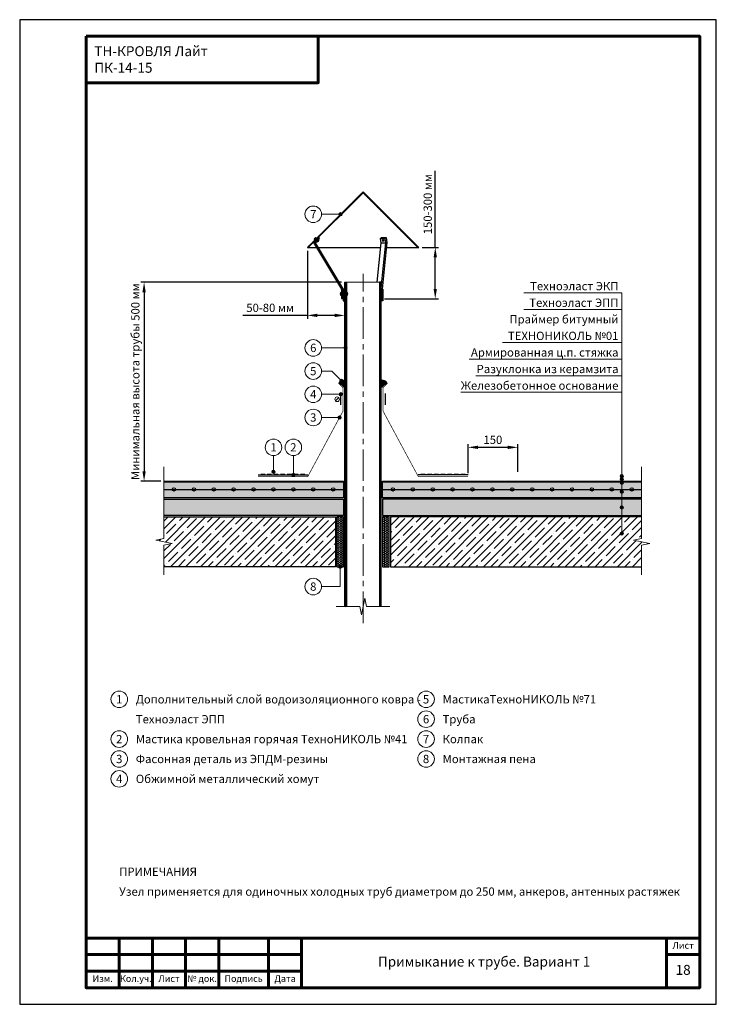
# Model space of a CAD drawing. Units: millimetres. Extents: x -39020 to 18565, y 500 to 122470.
# Drawn here: x 500 to 2600, y 60000 to 62970 of the extents above; entities that cross this region are included whole.
import ezdxf
from ezdxf.enums import TextEntityAlignment as Align

# ---------------------------------------------------------------- set-up
doc = ezdxf.new("R2010")
doc.units = ezdxf.units.MM
doc.linetypes.add('HIDDEN', pattern=[0.375, 0.25, -0.125])
doc.linetypes.add('осевая2', pattern=[28.575, 19.05, -3.175, 3.175, -3.175])
doc.layers.get('Defpoints').update_dxf_attribs({"color": 254, "lineweight": 25})
for name, color, linetype, lineweight in [('_Выноска', 7, 'Continuous', 15), ('_Размеры', 251, 'Continuous', 15), ('_Рамка', 7, 'Continuous', 25), ('_Рамка_Текст', 250, 'Continuous', 25), ('_Тонкая линия', 7, 'Continuous', 15), ('Арматура', 7, 'Continuous', 25), ('Бетон', 7, 'Continuous', 25), ('Гидроизоляция', 5, 'Continuous', 25), ('Железобетон', 7, 'Continuous', 25), ('Крепеж', 251, 'Continuous', 15), ('Металл', 7, 'Continuous', 25), ('Пластик', 114, 'Continuous', 25), ('Праймер', 6, 'HIDDEN', 25), ('Разуклонка', 7, 'Continuous', 25), ('Штрих Бетон неармированный', 7, 'Continuous', 15), ('Штрих Железобетон', 7, 'Continuous', 15), ('Штрих Керамзитобетон', 7, 'Continuous', 15), ('Штрих Металл', 7, 'Continuous', 25)]:
    doc.layers.add(name, color=color, linetype=linetype, lineweight=lineweight)
doc.layers.add('_Лист', color=7, linetype='Continuous', lineweight=25, plot=False)
doc.layers.add('_Текст', color=7, linetype='Continuous')
doc.layers.add('Герметик', color=7, linetype='Continuous', lineweight=25, true_color=0xff8000)
doc.layers.add('Штрих Герметик', color=7, linetype='Continuous', lineweight=15, true_color=0xff7c1c)
doc.styles.add('Arial', font='ariali.ttf')
doc.dimstyles.new('М 1', dxfattribs={"dimtxt": 25, "dimasz": 30, "dimexe": 10, "dimexo": 10, "dimgap": 10, "dimtad": 1, "dimdec": 0, "dimzin": 0, "dimdsep": 46, "dimtxsty": 'Arial', "dimcen": 0, "dimdle": 10, "dimadec": 0, "dimazin": 0, "dimtfac": 1, "dimtdec": 0, "dimtofl": 0, "dimtmove": 0, "dimatfit": 3, "dimldrblk": 'NONE', "dimfxl": 0.18, "dimtolj": 1, "dimtzin": 0, "dimarcsym": 0})
pattern_1 = [(0, (-90, -10714), (0.9525, 0.549926), [0.635, -1.27]), (120, (-90, -10714), (-0.952499886, 0.549926197), [0.635, -1.27]), (60, (-90, -10714), (1.14e-07, 1.099852197), [-1.27, 0.635])]
pattern_2 = [(45, (-90, 20786), (-1.122532015, 1.122532015), [])]

# ---------------------------------------------------------------- blocks, each defined once
blk = doc.blocks.new('*D26')
at = {"layer": '_Размеры', "color": 0, "lineweight": -2, "transparency": 16777216}
for p, q in [((1367.2, 62273), (1367.2, 62068)), ((1367.2, 62078), (1172.5, 62078)), ((1450, 62078), (1397.2, 62078))]:
    blk.add_line(p, q, dxfattribs=at)
at = {"layer": '_Размеры', "color": 0, "transparency": 16777216}
for points in [[(1397.2, 62083), (1397.2, 62073), (1367.2, 62078)], [(1450, 62083), (1450, 62073), (1480, 62078)]]:
    blk.add_solid(points, dxfattribs=at)
at = {"layer": 'Defpoints', "color": 0, "transparency": 16777216}
for p in [(1367.2, 62283), (1480, 62178), (1367.2, 62078)]:
    blk.add_point(p, dxfattribs=at)
at = {"layer": '_Размеры', "color": 0, "transparency": 16777216, "insert": (1254.8, 62100.8), "char_height": 25, "attachment_point": 5, "style": 'Arial'}
blk.add_mtext('\\A1;50-80 мм', dxfattribs=at)
blk = doc.blocks.new('_None')
blk = doc.blocks.new('*D27')
at = {"layer": '_Размеры', "color": 0, "lineweight": -2, "transparency": 16777216}
for p, q in [((1470, 62178), (865, 62178)), ((875, 62148), (875, 61608)), ((925, 61578), (865, 61578))]:
    blk.add_line(p, q, dxfattribs=at)
at = {"layer": '_Размеры', "color": 0, "transparency": 16777216}
for points in [[(870, 62148), (880, 62148), (875, 62178)], [(870, 61608), (880, 61608), (875, 61578)]]:
    blk.add_solid(points, dxfattribs=at)
at = {"layer": 'Defpoints', "color": 0, "transparency": 16777216}
for p in [(1480, 62178), (875, 61578), (935, 61578)]:
    blk.add_point(p, dxfattribs=at)
at = {"layer": '_Размеры', "color": 0, "transparency": 16777216, "insert": (848.6, 61878), "char_height": 25, "attachment_point": 5, "rotation": 90, "style": 'Arial'}
blk.add_mtext('\\A1;Минимальная высота трубы 500 мм', dxfattribs=at)
blk = doc.blocks.new('*D124')
at = {"layer": '_Размеры', "color": 0, "lineweight": -2, "transparency": 16777216}
for p, q in [((1752.8, 62283), (1752.8, 62513.8)), ((1712.8, 62283), (1762.8, 62283)), ((1752.8, 62158), (1752.8, 62253)), ((1600, 62128), (1762.8, 62128))]:
    blk.add_line(p, q, dxfattribs=at)
at = {"layer": '_Размеры', "color": 0, "transparency": 16777216}
for points in [[(1747.8, 62253), (1757.8, 62253), (1752.8, 62283)], [(1747.8, 62158), (1757.8, 62158), (1752.8, 62128)]]:
    blk.add_solid(points, dxfattribs=at)
at = {"layer": 'Defpoints', "color": 0, "transparency": 16777216}
for p in [(1702.8, 62283), (1752.8, 62283), (1590, 62128)]:
    blk.add_point(p, dxfattribs=at)
at = {"layer": '_Размеры', "color": 0, "transparency": 16777216, "insert": (1730.1, 62413.4), "char_height": 25, "attachment_point": 5, "rotation": 90, "style": 'Arial'}
blk.add_mtext('\\A1;150-300 мм', dxfattribs=at)
blk = doc.blocks.new('*D148')
at = {"layer": '_Размеры', "color": 0, "lineweight": -2, "transparency": 16777216}
for p, q in [((1851.5, 61602), (1851.5, 61690)), ((2001.5, 61606), (2001.5, 61690)), ((1971.5, 61680), (1881.5, 61680))]:
    blk.add_line(p, q, dxfattribs=at)
at = {"layer": '_Размеры', "color": 0, "transparency": 16777216}
for points in [[(1881.5, 61685), (1881.5, 61675), (1851.5, 61680)], [(1971.5, 61685), (1971.5, 61675), (2001.5, 61680)]]:
    blk.add_solid(points, dxfattribs=at)
at = {"layer": 'Defpoints', "color": 0, "transparency": 16777216}
for p in [(1851.5, 61680), (1851.5, 61592), (2001.5, 61596)]:
    blk.add_point(p, dxfattribs=at)
at = {"layer": '_Размеры', "color": 0, "transparency": 16777216, "insert": (1926.5, 61702.8), "char_height": 25, "attachment_point": 5, "style": 'Arial'}
blk.add_mtext('\\A1;150', dxfattribs=at)

msp = doc.modelspace()

# ---------------------------------------------------------------- hatches: boundary and pattern name
at = {"layer": '_Выноска'}
for points in [[(1462.2, 62383, 1), (1472.2, 62383, 1)], [(1477.5, 61980, 1), (1487.5, 61980, 1)], [(1464.9, 61880.9, 1), (1474.9, 61880.9, 1)], [(1463, 61840, 1), (1473, 61840, 1)], [(1459.2, 61770, 1), (1469.2, 61770, 1)], [(1260, 61606.5, 1), (1270, 61606.5, 1)], [(1320, 61597, 1), (1330, 61597, 1)], [(2320, 61593.5, -1), (2310, 61593.5, -1)], [(2320, 61584.5, -1), (2310, 61584.5, -1)], [(2320, 61573, -1), (2310, 61573, -1)], [(2320, 61546, -1), (2310, 61546, -1)], [(2320, 61499, -1), (2310, 61499, -1)], [(2320, 61420, -1), (2310, 61420, -1)], [(1461, 61320, 1), (1471, 61320, 1)]]:
    msp.add_hatch(color=256, dxfattribs=at).paths.add_polyline_path(points)
at = {"layer": 'Крепеж'}
h = msp.add_hatch(color=256, dxfattribs=at)
h.paths.add_polyline_path([(1396.5, 62312.4, 0.707107), (1388.5, 62304.4), (1391.1, 62307)])
h.paths.add_polyline_path([(1395.4, 62308.4), (1394, 62309.8), (1391.1, 62307), (1392.5, 62305.5)], flags=17)
h.paths.add_polyline_path([(1398.9, 62304.8), (1395.4, 62308.4), (1392.5, 62305.5), (1396.1, 62302)])
h.paths.add_polyline_path([(1393.5, 62299.4, 0.707107), (1401.5, 62307.4), (1398.9, 62304.8)])
h = msp.add_hatch(color=256, dxfattribs=at)
h.paths.add_polyline_path([(1470, 62148.7, 0.707107), (1470, 62137.3), (1470, 62141)])
h.paths.add_polyline_path([(1475, 62145), (1470, 62145), (1470, 62141), (1475, 62141)])
h.paths.add_polyline_path([(1480, 62145), (1475, 62145), (1475, 62141), (1480, 62141)])
h.paths.add_polyline_path([(1485, 62145), (1480, 62145), (1480, 62141), (1485, 62141)])
h.paths.add_polyline_path([(1485, 62148.7), (1485, 62145), (1485, 62137.3, 0.707107)])
at = {"layer": 'Штрих Бетон неармированный'}
h = msp.add_hatch(dxfattribs=at)
h.set_pattern_fill('ANSI36', color=256, scale=3, style=0)
h.set_pattern_definition([(45, (0, -7064), (5.0513941, 18.5217782), [23.8125, -4.7625, 0, -4.7625])])
h.paths.add_polyline_path([(935, 61578), (935, 61573), (1476, 61573), (1476, 61578)])
h.paths.add_polyline_path([(935, 61573), (935, 61553), (960, 61553, -1), (970, 61553), (1020, 61553, -1), (1030, 61553), (1080, 61553, -1), (1090, 61553), (1140, 61553, -1), (1150, 61553), (1200, 61553, -1), (1210, 61553), (1260, 61553, -1), (1270, 61553), (1320, 61553, -1), (1330, 61553), (1380, 61553, -1), (1390, 61553), (1440, 61553, -1), (1450, 61553), (1476, 61553), (1476, 61573)])
h.paths.add_polyline_path([(1030, 61553, -1), (1020, 61553), (970, 61553, -1), (960, 61553), (935, 61553), (935, 61528), (1476, 61528), (1476, 61553), (1450, 61553, -1), (1440, 61553), (1390, 61553, -1), (1380, 61553), (1330, 61553, -1), (1320, 61553), (1270, 61553, -1), (1260, 61553), (1210, 61553, -1), (1200, 61553), (1150, 61553, -1), (1140, 61553), (1090, 61553, -1), (1080, 61553)])
h.paths.add_polyline_path([(2375, 61573), (2375, 61578), (1594, 61578), (1594, 61573)])
h.paths.add_polyline_path([(1920, 61553, -1), (1930, 61553), (1980, 61553, -1), (1990, 61553), (2040, 61553, -1), (2050, 61553), (2100, 61553, -1), (2110, 61553), (2160, 61553, -1), (2170, 61553), (2220, 61553, -1), (2230, 61553), (2280, 61553, -1), (2290, 61553), (2340, 61553, -1), (2350, 61553), (2375, 61553), (2375, 61573), (1594, 61573), (1594, 61553), (1620, 61553, -1), (1630, 61553), (1680, 61553, -1), (1690, 61553), (1740, 61553, -1), (1750, 61553), (1800, 61553, -1), (1810, 61553), (1860, 61553, -1), (1870, 61553)])
h.paths.add_polyline_path([(2375, 61528), (2375, 61553), (2350, 61553, -1), (2340, 61553), (2290, 61553, -1), (2280, 61553), (2230, 61553, -1), (2220, 61553), (2170, 61553, -1), (2160, 61553), (2110, 61553, -1), (2100, 61553), (2050, 61553, -1), (2040, 61553), (1990, 61553, -1), (1980, 61553), (1930, 61553, -1), (1920, 61553), (1870, 61553, -1), (1860, 61553), (1810, 61553, -1), (1800, 61553), (1750, 61553, -1), (1740, 61553), (1690, 61553, -1), (1680, 61553), (1630, 61553, -1), (1620, 61553), (1594, 61553), (1594, 61528)])
at = {"layer": 'Штрих Герметик'}
h = msp.add_hatch(dxfattribs=at)
h.set_pattern_fill('HONEY', color=256, scale=0.2, style=0)
h.set_pattern_definition(pattern_1)
h.paths.add_polyline_path([(1478, 61882.5, 0.212205), (1463.1, 61876.1), (1478, 61861.2)])
h = msp.add_hatch(dxfattribs=at)
h.set_pattern_fill('HONEY', color=256, scale=0.2, style=0)
h.set_pattern_definition(pattern_1)
h.paths.add_polyline_path([(1592, 61861.2), (1606.9, 61876.1, 0.212205), (1592, 61882.5)])
h = msp.add_hatch(dxfattribs=at)
h.set_pattern_fill('HONEY', color=256, style=0)
h.set_pattern_definition([(0, (-90, 24581), (4.7625, 2.74963), [3.175, -6.35]), (120, (-90, 24581), (-4.76249943, 2.74963099), [3.175, -6.35]), (60, (-90, 24581), (5.7e-07, 5.49926099), [-6.35, 3.175])])
h.paths.add_polyline_path([(1476, 61470), (1456, 61470), (1456, 61320), (1476, 61320)])
h = msp.add_hatch(dxfattribs=at)
h.set_pattern_fill('HONEY', color=256, style=0)
h.set_pattern_definition([(0, (48, 24581), (4.7625, 2.74963), [3.175, -6.35]), (120, (48, 24581), (-4.76249943, 2.74963099), [3.175, -6.35]), (60, (48, 24581), (5.7e-07, 5.49926099), [-6.35, 3.175])])
h.paths.add_polyline_path([(1614, 61470), (1594, 61470), (1594, 61320), (1614, 61320)])
at = {"layer": 'Штрих Железобетон'}
h = msp.add_hatch(dxfattribs=at)
h.set_pattern_fill('ANSI35', color=256, scale=5, style=0)
h.set_pattern_definition([(45, (0, -10579), (-22.45064, 22.45064), []), (45, (22.45, -10579), (-22.45064, 22.45064), [39.6875, -7.9375, 0, -7.9375])])
h.paths.add_polyline_path([(1452, 61320), (1452, 61470), (935, 61470), (935, 61405), (910, 61400), (960, 61390), (935, 61385), (935, 61320)])
h.paths.add_polyline_path([(2375, 61320), (2375, 61385), (2400, 61390), (2350, 61400), (2375, 61405), (2375, 61470), (1618, 61470), (1618, 61320)])
at = {"layer": 'Штрих Керамзитобетон'}
h = msp.add_hatch(dxfattribs=at)
h.set_pattern_fill('GRAVEL', color=256, scale=2, style=0)
h.set_pattern_definition([(228.0128, (36.576, -7013.2), (-406.40034532, -457.2005618), [6.83442, -676.61]), (184.9697, (32.004, -7018.28), (609.600986124, 50.79964151), [11.7281, -1161.08]), (132.5104, (20.32, -7019.296), (507.99963037, -558.80054585), [8.26964, -818.694]), (267.2737, (0.508, -7031.996), (50.79977942, 1015.99967307), [10.6801, -1057.328]), (292.8337, (0, -7042.664), (-254.00072111, 609.6003466), [10.47268, -1036.796]), (357.2737, (4.064, -7052.316), (-1015.99967307, 50.79977942), [10.6801, -1057.328]), (37.6942, (14.732, -7052.824), (-660.400417225, -507.99954714), [14.12388, -1398.262]), (72.2553, (25.908, -7044.188), (355.60071131, 1117.60032412), [13.3344, -1320.106]), (121.4296, (29.972, -7031.488), (-406.400104705, 660.3992232), [10.71626, -1060.91]), (175.2364, (24.384, -7022.344), (558.79956106, -50.79952325), [12.23426, -599.478]), (222.3974, (12.192, -7021.328), (-609.600018345, -558.799273013), [15.82156, -1566.336]), (138.8141, (50.8, -7032.504), (-355.5997735, 304.79953114), [5.4001, -534.612]), (171.4692, (46.736, -7028.948), (660.39899191, -101.600256), [10.27364, -1017.092]), (225, (36.576, -7027.424), (-1e-14, -50.799965), [7.18418, -64.6578]), (203.1986, (33.02, -7021.328), (254.0008565, 101.6004455), [3.86882, -383.012]), (291.8014, (29.464, -7022.852), (-50.8000356, 152.4000982), [5.47132, -268.096]), (30.9638, (31.496, -7027.932), (152.3998391, 101.6000792), [8.8864, -287.326]), (161.5651, (39.116, -7023.36), (101.6000464, -50.7999244), [6.42574, -154.218]), (16.3895, (0, -7022.852), (508.00028028, 152.399683), [9.00176, -891.176]), (70.3462, (8.636, -7020.312), (-203.19943377, -558.79920977), [7.55198, -747.644]), (293.1986, (39.116, -7013.2), (-101.6004455, 254.0008565), [7.7376, -379.144]), (343.6105, (42.164, -7020.312), (-508.00028028, 152.399683), [9.00176, -891.176]), (339.444, (0, -7054.348), (-254.0003153, 101.5998767), [8.6807, -425.354]), (294.7751, (8.128, -7057.396), (-253.99940807, 558.79974052), [7.27344, -720.072]), (66.8014, (39.624, -7064), (101.6004455, 254.0008565), [7.7376, -379.144]), (17.354, (42.672, -7056.888), (-660.40003564, -203.19969351), [8.51566, -843.048]), (69.444, (14.732, -7064), (-101.5998767, -254.0003153), [4.34036, -429.696]), (101.3099, (36.576, -7064), (-50.7997493, 203.1993492), [2.5903, -256.44]), (165.9638, (36.068, -7061.46), (152.400107, -50.799912), [10.47268, -198.981]), (186.009, (25.908, -7058.92), (507.99925089, 50.79988137), [9.70534, -960.828]), (303.6901, (31.496, -7032.504), (-50.8000174, 101.599902), [7.32648, -175.8356]), (353.1572, (35.56, -7038.6), (863.60035713, -101.600455033), [12.79114, -1266.32]), (60.9454, (48.26, -7040.124), (-203.1995273, -355.5991522), [5.23016, -517.788]), (90, (50.8, -7035.55), (-50.8, 50.8), [3.048, -47.752]), (120.2564, (24.892, -7057.396), (203.19956934, -355.59982065), [7.05734, -698.678]), (48.0128, (21.336, -7051.3), (406.40034532, 457.2005618), [13.66886, -669.776]), (0, (30.48, -7041.14), (50.8, 50.8), [13.208, -37.592]), (325.3048, (43.688, -7041.14), (-507.99911982, 355.60003381), [8.0322, -795.186]), (254.0546, (50.292, -7045.712), (-50.8001296, -203.20048406), [7.39658, -362.434]), (207.646, (48.26, -7052.824), (-965.19966098, -508.000319494), [12.0429, -1192.25]), (175.4261, (37.592, -7058.412), (-660.400152095, 50.799754224), [12.74058, -1261.316]), (175.4261, (37.592, -7058.412), (-660.400152095, 50.799754224), [12.74058, -1261.316])])
h.paths.add_polyline_path([(1476, 61524), (935, 61524), (935, 61474), (1476, 61474)])
h.paths.add_polyline_path([(2375, 61474), (2375, 61524), (1594, 61524), (1594, 61474)])
at = {"layer": 'Штрих Металл'}
h = msp.add_hatch(dxfattribs=at)
h.set_pattern_fill('ANSI31', color=256, scale=0.5, angle=45, style=0)
h.set_pattern_definition([(90, (-90, 20786), (-1.5875, 3e-16), [])])
h.paths.add_polyline_path([(1535, 62450.8), (1367.2, 62283), (1370, 62283), (1535, 62448), (1700, 62283), (1702.8, 62283)])
h = msp.add_hatch(dxfattribs=at)
h.set_pattern_fill('ANSI31', color=256, scale=0.5, style=0)
h.set_pattern_definition(pattern_2)
h.paths.add_polyline_path([(1391.4, 62297.4), (1403.5, 62309.5), (1400, 62313), (1385.2, 62298.2), (1470, 62157), (1470, 62129), (1475, 62129), (1475, 62157), (1475, 62158.4)])
h = msp.add_hatch(dxfattribs=at)
h.set_pattern_fill('ANSI32', color=256, scale=0.5, style=0)
h.set_pattern_definition([(45, (-90, 24446), (-3.36759605, 3.36759605), []), (45, (-87.755, 24446), (-3.36759605, 3.36759605), [])])
h.paths.add_polyline_path([(1585, 61200), (1590, 61200), (1590, 62178), (1585, 62178)])
h.paths.add_polyline_path([(1480, 61200), (1485, 61200), (1485, 62178), (1480, 62178)])
h = msp.add_hatch(dxfattribs=at)
h.set_pattern_fill('ANSI31', color=256, scale=0.5, style=0)
h.set_pattern_definition(pattern_2)
h.paths.add_polyline_path([(1480, 62157), (1475, 62157), (1475, 62122), (1480, 62122)])
h.paths.add_polyline_path([(1595, 62157), (1590, 62157), (1590, 62122), (1595, 62122)])

# ---------------------------------------------------------------- linework, layer by layer
at = {"layer": '_Выноска'}
for points in [[(1410, 62383), (1467.2, 62383)], [(2315, 62146), (2020, 62146)], [(2315, 61420), (2315, 62146)], [(2315, 62096), (2020, 62096)], [(2315, 61996), (1955, 61996)], [(1410, 61980), (1482.5, 61980)], [(2315, 61946), (1855, 61946)], [(1410, 61910), (1440.8, 61910), (1469.9, 61880.9)], [(2315, 61896), (1875, 61896)], [(1410, 61840), (1468, 61840)], [(2315, 61846), (1830, 61846)], [(1410, 61770), (1464.2, 61770)], [(1265, 61655), (1265, 61606.5)], [(1325, 61655), (1325, 61591)], [(1410, 61260), (1466, 61260), (1466, 61320)]]:
    msp.add_lwpolyline(points, dxfattribs=at)
for centre, radius in [((1385, 62383), 25), ((1467.2, 62383), 5), ((1385, 61980), 25), ((1482.5, 61980), 5), ((1385, 61910), 25), ((1469.9, 61880.9), 5), ((1385, 61840), 25), ((1468, 61840), 5), ((1385, 61770), 25), ((1464.2, 61770), 5), ((1265, 61680), 25), ((1325, 61680), 25), ((1265, 61606.5), 5), ((1325, 61597), 5), ((2315, 61593.5), 5), ((2315, 61584.5), 5), ((2315, 61573), 5), ((2315, 61546), 5), ((2315, 61499), 5), ((2315, 61420), 5), ((1466, 61320), 5), ((1385, 61260), 25), ((800, 60920), 25), ((1725, 60920), 25), ((1725, 60860), 25), ((800, 60800), 25), ((1725, 60800), 25), ((800, 60740), 25), ((1725, 60740), 25), ((800, 60680), 25)]:
    msp.add_circle(centre, radius, dxfattribs=at)
at = {"layer": '_Лист'}
msp.add_lwpolyline([(500, 60000), (2600, 60000), (2600, 62970), (500, 62970)], close=True, dxfattribs=at)
at = {"layer": '_Рамка', "lineweight": 60}
for p, q in [((2550, 60200), (700, 60200)), ((800, 60050), (800, 60200)), ((900, 60050), (900, 60200)), ((1000, 60050), (1000, 60200)), ((1100, 60050), (1100, 60200)), ((1250, 60050), (1250, 60200)), ((1350, 60050), (1350, 60200)), ((2450, 60050), (2450, 60200)), ((1350, 60150), (700, 60150)), ((2550, 60150), (2450, 60150)), ((1350, 60100), (700, 60100))]:
    msp.add_line(p, q, dxfattribs=at)
for points in [[(700, 62920), (700, 60050), (2550, 60050), (2550, 62920), (700, 62920)], [(700, 62780), (1400, 62780), (1400, 62920)]]:
    msp.add_lwpolyline(points, dxfattribs=at)
at = {"layer": '_Тонкая линия', "linetype": 'осевая2', "ltscale": 5}
msp.add_lwpolyline([(1535, 61150), (1535, 62203)], dxfattribs=at)
at = {"layer": '_Тонкая линия', "ltscale": 100}
msp.add_lwpolyline([(1585, 62178), (1485, 62178)], dxfattribs=at)
at = {"layer": '_Тонкая линия'}
for points in [[(935, 61295), (935, 61385), (960, 61390), (910, 61400), (935, 61405), (935, 61621)], [(2375, 61295), (2375, 61385), (2400, 61390), (2350, 61400), (2375, 61405), (2375, 61621)], [(1454.5, 61200), (1525, 61200), (1530, 61175), (1540, 61225), (1545, 61200), (1615.5, 61200)]]:
    msp.add_lwpolyline(points, dxfattribs=at)
at = {"layer": 'Арматура', "ltscale": 5}
for points in [[(935, 61553), (1476, 61553)], [(1594, 61553), (2375, 61553)]]:
    msp.add_lwpolyline(points, dxfattribs=at)
at = {"layer": 'Арматура', "ltscale": 100}
for centre in [(965, 61553), (1025, 61553), (1085, 61553), (1145, 61553), (1205, 61553), (1265, 61553), (1325, 61553), (1385, 61553), (1445, 61553), (1625, 61553), (1685, 61553), (1745, 61553), (1805, 61553), (1865, 61553), (1925, 61553), (1985, 61553), (2045, 61553), (2105, 61553), (2165, 61553), (2225, 61553), (2285, 61553), (2345, 61553)]:
    msp.add_circle(centre, 5, dxfattribs=at)
at = {"layer": 'Бетон'}
for points in [[(935, 61578), (1476, 61578), (1476, 61528), (935, 61528)], [(2375, 61528), (1594, 61528), (1594, 61578), (2375, 61578)]]:
    msp.add_lwpolyline(points, dxfattribs=at)
at = {"layer": 'Герметик'}
for points in [[(1478, 61861.2), (1463.1, 61876.1, -0.212205), (1478, 61882.5), (1478, 61861.2)], [(1592, 61861.2), (1606.9, 61876.1, 0.212205), (1592, 61882.5), (1592, 61861.2)]]:
    msp.add_lwpolyline(points, format="xyb", dxfattribs=at)
at = {"layer": 'Герметик', "ltscale": 100}
for points in [[(1456, 61320), (1476, 61320), (1476, 61470), (1456, 61470)], [(1594, 61320), (1614, 61320), (1614, 61470), (1594, 61470)]]:
    msp.add_lwpolyline(points, close=True, dxfattribs=at)
at = {"layer": 'Гидроизоляция', "color": 1, "ltscale": 100}
for points in [[(1228.5, 61597), (1228.5, 61600)], [(1231, 61597), (1231, 61600)], [(1233.5, 61597), (1233.5, 61600)], [(1236, 61597), (1236, 61600)], [(1238.5, 61597), (1238.5, 61600)], [(1248.5, 61597), (1248.5, 61600)], [(1251, 61597), (1251, 61600)], [(1253.5, 61597), (1253.5, 61600)], [(1256, 61597), (1256, 61600)], [(1258.5, 61597), (1258.5, 61600)], [(1268.5, 61597), (1268.5, 61600)], [(1271, 61597), (1271, 61600)], [(1273.5, 61597), (1273.5, 61600)], [(1276, 61597), (1276, 61600)], [(1278.5, 61597), (1278.5, 61600)], [(1288.5, 61597), (1288.5, 61600)], [(1291, 61597), (1291, 61600)], [(1293.5, 61597), (1293.5, 61600)], [(1296, 61597), (1296, 61600)], [(1298.5, 61597), (1298.5, 61600)], [(1308.5, 61597), (1308.5, 61600)], [(1311, 61597), (1311, 61600)], [(1313.5, 61597), (1313.5, 61600)], [(1316, 61597), (1316, 61600)], [(1318.5, 61597), (1318.5, 61600)], [(1328.5, 61597), (1328.5, 61600)], [(1331, 61597), (1331, 61600)], [(1333.5, 61597), (1333.5, 61600)], [(1336, 61597), (1336, 61600)], [(1338.5, 61597), (1338.5, 61600)], [(1348.5, 61597), (1348.5, 61600)], [(1351, 61597), (1351, 61600)], [(1353.5, 61597), (1353.5, 61600)], [(1356, 61597), (1356, 61600)], [(1358.5, 61597), (1358.5, 61600)], [(1711.5, 61597), (1711.5, 61600)], [(1714, 61597), (1714, 61600)], [(1716.5, 61597), (1716.5, 61600)], [(1719, 61597), (1719, 61600)], [(1721.5, 61597), (1721.5, 61600)], [(1731.5, 61597), (1731.5, 61600)], [(1734, 61597), (1734, 61600)], [(1736.5, 61597), (1736.5, 61600)], [(1739, 61597), (1739, 61600)], [(1741.5, 61597), (1741.5, 61600)], [(1751.5, 61597), (1751.5, 61600)], [(1754, 61597), (1754, 61600)], [(1756.5, 61597), (1756.5, 61600)], [(1759, 61597), (1759, 61600)], [(1761.5, 61597), (1761.5, 61600)], [(1771.5, 61597), (1771.5, 61600)], [(1774, 61597), (1774, 61600)], [(1776.5, 61597), (1776.5, 61600)], [(1779, 61597), (1779, 61600)], [(1781.5, 61597), (1781.5, 61600)], [(1791.5, 61597), (1791.5, 61600)], [(1794, 61597), (1794, 61600)], [(1796.5, 61597), (1796.5, 61600)], [(1799, 61597), (1799, 61600)], [(1801.5, 61597), (1801.5, 61600)], [(1811.5, 61597), (1811.5, 61600)], [(1814, 61597), (1814, 61600)], [(1816.5, 61597), (1816.5, 61600)], [(1819, 61597), (1819, 61600)], [(1821.5, 61597), (1821.5, 61600)], [(1831.5, 61597), (1831.5, 61600)], [(1834, 61597), (1834, 61600)], [(1836.5, 61597), (1836.5, 61600)], [(1839, 61597), (1839, 61600)], [(1841.5, 61597), (1841.5, 61600)], [(1218.5, 61597), (1368.5, 61597)], [(1851.5, 61597), (1701.5, 61597)]]:
    msp.add_lwpolyline(points, dxfattribs=at)
at = {"layer": 'Железобетон'}
for points in [[(935, 61470), (1452, 61470), (1452, 61320), (935, 61320)], [(2375, 61470), (1618, 61470), (1618, 61320), (2375, 61320)]]:
    msp.add_lwpolyline(points, dxfattribs=at)
at = {"layer": 'Крепеж'}
for points in [[(1393.5, 62299.4), (1396.1, 62302), (1391.1, 62307), (1388.5, 62304.4, -0.707107), (1396.5, 62312.4), (1394, 62309.8), (1398.9, 62304.8), (1401.5, 62307.4, -0.707107), (1393.5, 62299.4, 5.828427)], [(1485, 62137.3), (1485, 62141), (1470, 62141), (1470, 62137.3, -0.707107), (1470, 62148.7), (1470, 62145), (1485, 62145), (1485, 62148.7, -0.707107), (1485, 62137.3, 5.828427)]]:
    msp.add_lwpolyline(points, format="xyb", dxfattribs=at)
at = {"layer": 'Крепеж', "const_width": 4}
for points in [[(1468, 61807.5), (1468, 61842.5)], [(1602, 61807.5), (1602, 61842.5)]]:
    msp.add_lwpolyline(points, dxfattribs=at)
at = {"layer": 'Крепеж'}
msp.add_lwpolyline([(1452.1, 61820.1), (1461.9, 61829.9)], dxfattribs=at)
msp.add_circle((1457, 61825), 7, dxfattribs=at)
at = {"layer": 'Металл'}
for points in [[(1367.2, 62283), (1535, 62450.8), (1702.8, 62283)], [(1370, 62283), (1535, 62448), (1700, 62283)], [(1391.4, 62297.4), (1403.5, 62309.5), (1400, 62313), (1385.2, 62298.2), (1470, 62157), (1470, 62129), (1475, 62129), (1475, 62158.4), (1391.4, 62297.4)], [(1577.8, 62178), (1589.9, 62297.4), (1588.1, 62309.5), (1590.6, 62313)], [(1590, 62160.1), (1603.9, 62297.4), (1602.1, 62309.5), (1604.6, 62313), (1606.7, 62298.2), (1592.5, 62157)], [(1590.6, 62313), (1604.6, 62313)], [(1367.2, 62283), (1394.3, 62283)], [(1400.1, 62283), (1588.4, 62283)], [(1588.1, 62309.5), (1602.1, 62309.5)], [(1589.9, 62297.4), (1603.9, 62297.4)], [(1605.2, 62283), (1702.8, 62283)], [(1480, 61200), (1480, 62178), (1485, 62178), (1485, 61200)], [(1590, 61200), (1590, 62178), (1585, 62178), (1585, 61200)]]:
    msp.add_lwpolyline(points, dxfattribs=at)
for points in [[(1480, 62157), (1475, 62157), (1475, 62122), (1480, 62122)], [(1590, 62157), (1595, 62157), (1595, 62122), (1590, 62122)]]:
    msp.add_lwpolyline(points, close=True, dxfattribs=at)
msp.add_ellipse((1595.9, 62303.8), major_axis=(0, 2.8), ratio=0.5, start_param=3.141593, end_param=9.424778, dxfattribs=at)
at = {"layer": 'Пластик', "const_width": 2}
for points in [[(1461, 61874), (1475, 61860), (1475, 61790), (1368.5, 61592), (1218.5, 61592)], [(1609, 61874), (1595, 61860), (1595, 61790), (1701.5, 61592), (1851.5, 61592)]]:
    msp.add_lwpolyline(points, dxfattribs=at)
at = {"layer": 'Праймер', "ltscale": 100, "const_width": 2}
for points in [[(935, 61573), (1476, 61573)], [(1594, 61573), (2375, 61573)]]:
    msp.add_lwpolyline(points, dxfattribs=at)
at = {"layer": 'Разуклонка'}
for points in [[(935, 61524), (1476, 61524), (1476, 61474), (935, 61474)], [(2375, 61524), (1594, 61524), (1594, 61474), (2375, 61474)]]:
    msp.add_lwpolyline(points, dxfattribs=at)

# ---------------------------------------------------------------- texts
at = {"layer": '_Рамка_Текст', "style": 'Arial'}
for s, insert, char_height, width, attachment_point in [('ТН-КРОВЛЯ Лайт{\\H1.2671x; }\\PПК-14-15{\\H1.4185x; }', (725, 62850), 30, 650, 4), ('Лист', (2500, 60175), 20, 100, 5), ('Примыкание к трубе. Вариант 1', (1900, 60125), 30, 1100, 5), ('18', (2500, 60100), 30, 100, 5), ('Изм.', (750, 60075), 20, 100, 5), ('Кол.уч.', (850, 60075), 20, 100, 5), ('Лист', (950, 60075), 20, 100, 5), ('№ док.', (1050, 60075), 20, 100, 5), ('Подпись', (1175, 60075), 20, 150, 5), ('Дата', (1300, 60075), 20, 100, 5)]:
    msp.add_mtext(s, dxfattribs=dict(at, insert=insert, char_height=char_height, width=width, attachment_point=attachment_point))
at = {"layer": '_Текст', "style": 'Arial'}
for s, p in [('7', (1385, 62383)), ('6', (1385, 61980)), ('5', (1385, 61910)), ('4', (1385, 61840)), ('3', (1385, 61770)), ('1', (1265, 61680)), ('2', (1325, 61680)), ('8', (1385, 61260)), ('1', (800, 60920)), ('5', (1725, 60920)), ('6', (1725, 60860)), ('2', (800, 60800)), ('7', (1725, 60800)), ('3', (800, 60740)), ('8', (1725, 60740)), ('4', (800, 60680))]:
    msp.add_text(s, height=25, dxfattribs=at).set_placement(p, align=Align.MIDDLE_CENTER)
for s, p in [('Техноэласт ЭКП', (2305, 62146)), ('Техноэласт ЭПП', (2305, 62096)), ('Праймер битумный', (2305, 62046)), ('ТЕХНОНИКОЛЬ №01', (2305, 61996)), ('Армированная ц.п. стяжка', (2305, 61946)), ('Разуклонка из керамзита', (2305, 61896)), ('Железобетонное основание', (2305, 61846))]:
    msp.add_text(s, height=25, dxfattribs=at).set_placement(p, align=Align.BOTTOM_RIGHT)
for s, p in [('Дополнительный слой водоизоляционного ковра - ', (850, 60920)), ('МастикаТехноНИКОЛЬ №71', (1775, 60920)), ('Техноэласт ЭПП', (850, 60860)), ('Труба', (1775, 60860)), ('Мастика кровельная горячая ТехноНИКОЛЬ №41', (850, 60800)), ('Колпак', (1775, 60800)), ('Фасонная деталь из ЭПДМ-резины', (850, 60740)), ('Монтажная пена', (1775, 60740)), ('Обжимной металлический хомут', (850, 60680)), ('ПРИМЕЧАНИЯ', (800, 60400)), ('Узел применяется для одиночных холодных труб диаметром до 250 мм, анкеров, антенных растяжек', (800, 60340))]:
    msp.add_text(s, height=25, dxfattribs=at).set_placement(p, align=Align.MIDDLE_LEFT)

# ---------------------------------------------------------------- dimensions: what is measured, and where the dimension line sits
at = {"layer": '_Размеры'}
for base, p1, p2, angle, text, picture, middle in [((1752.8, 62283), (1590, 62128), (1702.8, 62283), 270, '150-300 мм', '*D124', (1752.8, 62413.4)), ((875, 61578), (1480, 62178), (935, 61578), 90, 'Минимальная высота трубы 500 мм', '*D27', (875, 61878))]:
    dim = msp.add_linear_dim(base=base, p1=p1, p2=p2, angle=angle, text=text, dimstyle='М 1', dxfattribs=at)
    dim.commit()
    dim.dimension.update_dxf_attribs({"geometry": picture, "text_midpoint": middle, "dimtype": 160})
dim = msp.add_linear_dim(base=(1367.2, 62078), p1=(1480, 62178), p2=(1367.2, 62283), text='50-80 мм', dimstyle='М 1', override={"dimse1": 1, "dimse2": 0, "dimsd2": 0}, dxfattribs=at)
dim.commit()
dim.dimension.update_dxf_attribs({"geometry": '*D26', "text_midpoint": (1254.8, 62078), "dimtype": 160})
dim = msp.add_linear_dim(base=(1851.5, 61680), p1=(2001.5, 61596), p2=(1851.5, 61592), text='150', dimstyle='М 1', dxfattribs=at)
dim.commit()
dim.dimension.update_dxf_attribs({"geometry": '*D148', "text_midpoint": (1926.5, 61702.8)})

doc.saveas('drawing.dxf')
